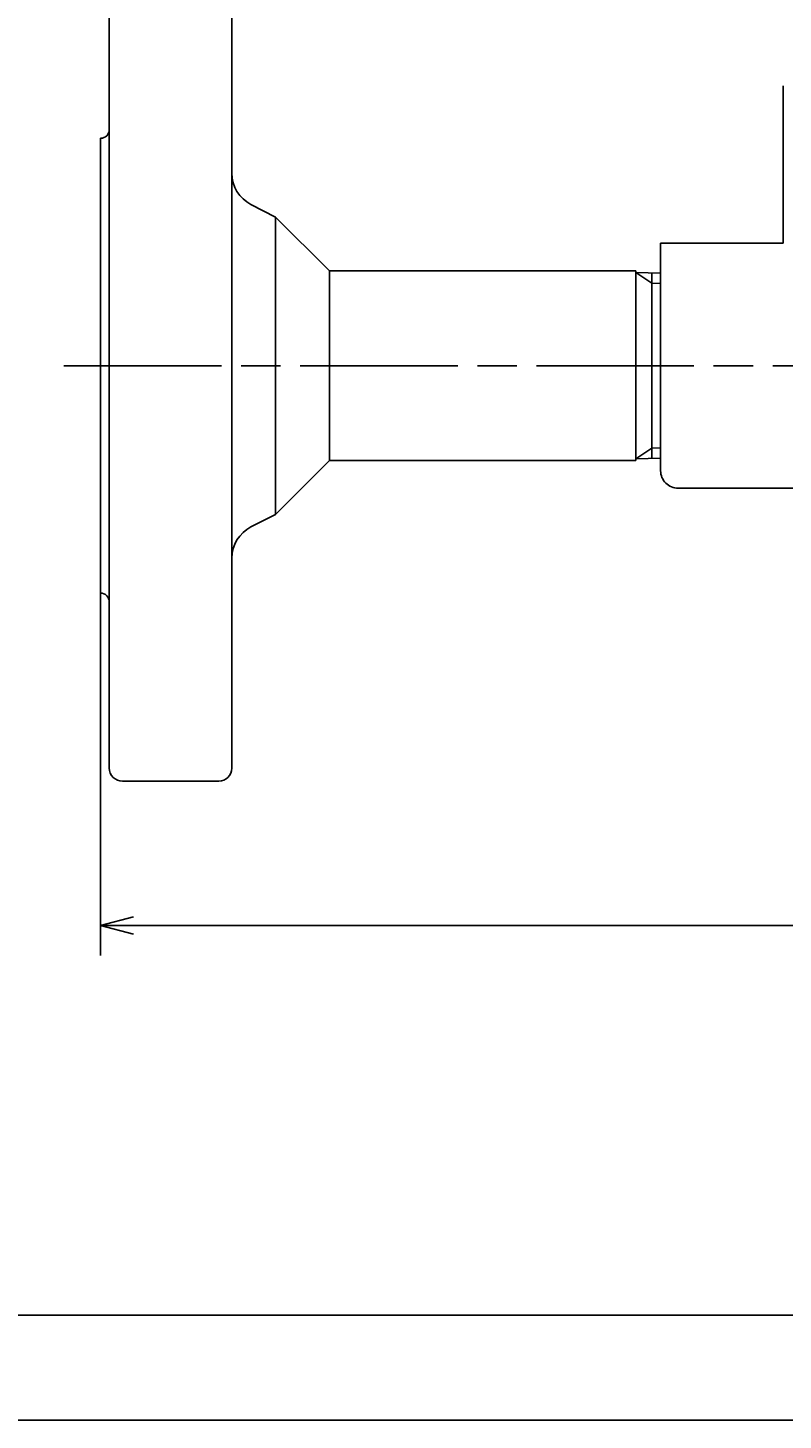
# Model space of a CAD drawing. Extents: x 0 to 747, y 0 to 478.
# Drawn here: x 158 to 244, y 25 to 184 of the extents above; entities that cross this region are included whole.
import ezdxf

# ---------------------------------------------------------------- set-up
doc = ezdxf.new("R2010")
doc.units = 0
doc.header["$LTSCALE"] = 1.5
doc.linetypes.add('AM_ISO08W050', pattern=[18, 12, -1.5, 3, -1.5])
doc.layers.get('0').update_dxf_attribs({"linetype": 'CONTINUOUS'})
doc.layers.get('DEFPOINTS').update_dxf_attribs({"linetype": 'CONTINUOUS'})
for name, color, linetype in [('AM_0', 7, 'CONTINUOUS'), ('AM_4', 3, 'CONTINUOUS'), ('AM_5', 3, 'CONTINUOUS'), ('AM_7', 4, 'AM_ISO08W050'), ('AM_BOR', 7, 'CONTINUOUS')]:
    doc.layers.add(name, color=color, linetype=linetype)
doc.styles.get("Standard").update_dxf_attribs({"font": 'isocp.shx', "bigfont": 'EXTFONT.SHX'})
doc.dimstyles.get("Standard").update_dxf_attribs({"dimtxt": 0.18, "dimasz": 0.18, "dimexe": 0.18, "dimexo": 0.0625, "dimgap": 0.09, "dimtad": 0, "dimtih": 1, "dimtoh": 1, "dimzin": 0, "dimcen": 0.09, "dimazin": 3, "dimtfac": 1, "dimtofl": 0, "dimtmove": 0, "dimatfit": 3})

# ---------------------------------------------------------------- blocks, each defined once
blk = doc.blocks.new('KY_A3_1')
at = {"layer": 'AM_BOR', "color": 5, "linetype": 'CONTINUOUS'}
blk.add_line((26, 8), (410, 8), dxfattribs=at)
at = {"layer": 'AM_BOR', "linetype": 'CONTINUOUS'}
blk.add_line((0, 0), (420, 0), dxfattribs=at)
blk = doc.blocks.new('_OPEN30')
at = {"color": 0, "linetype": 'BYBLOCK'}
for p, q in [((-1, 0.268), (0, 0)), ((0, 0), (-1, -0.268)), ((0, 0), (-1, 0))]:
    blk.add_line(p, q, dxfattribs=at)
blk = doc.blocks.new('*U392')
at = {"layer": 'AM_5', "color": 3}
for s, height, p in [('230', 4.8, (273.68, 83.63)), ('±5', 3.408, (283.76, 83.63))]:
    blk.add_text(s, height=height, dxfattribs=at).set_placement(p)
blk = doc.blocks.new('*D61')
at = {"layer": 'AM_5', "color": 3}
for p, q in [((166.22, 143.88), (166.22, 77.95)), ((396.22, 143.88), (396.22, 77.95)), ((169.97, 81.38), (392.47, 81.38))]:
    blk.add_line(p, q, dxfattribs=at)
at = {"layer": 'DEFPOINTS', "color": 0}
for p in [(166.22, 145.38), (396.22, 145.38), (396.22, 81.38)]:
    blk.add_point(p, dxfattribs=at)
at = {"layer": 'AM_0'}
blk.add_blockref('*U392', (0, 0), dxfattribs=at)
at = {"layer": 'AM_5', "color": 3, "xscale": 3.75, "yscale": 3.75, "zscale": 3.75, "rotation": 180}
blk.add_blockref('_OPEN30', (166.22, 81.38), dxfattribs=at)
at = {"layer": 'AM_5', "color": 3, "xscale": 3.75, "yscale": 3.75, "zscale": 3.75}
blk.add_blockref('_OPEN30', (396.22, 81.38), dxfattribs=at)

msp = doc.modelspace()

# ---------------------------------------------------------------- linework, layer by layer
at = {"layer": 'AM_0'}
for p, q in [((167.217, 191.375), (167.217, 145.375)), ((181.217, 191.375), (181.217, 145.375)), ((244.217, 177.375), (244.217, 159.375)), ((166.217, 171.386), (166.217, 145.375)), ((186.217, 162.375), (183.4, 163.812)), ((192.367, 156.225), (186.217, 162.375)), ((186.217, 162.375), (186.217, 145.375)), ((230.217, 159.375), (244.217, 159.375)), ((230.217, 159.375), (230.217, 133.375)), ((192.367, 156.225), (192.367, 134.525)), ((227.371, 156.225), (192.367, 156.225)), ((227.371, 156.225), (227.371, 134.525)), ((230.217, 155.942), (227.371, 156.031)), ((229.217, 155.973), (229.217, 145.375)), ((166.217, 119.375), (166.217, 145.375)), ((167.217, 99.375), (167.217, 145.375)), ((181.217, 99.375), (181.217, 145.375)), ((186.217, 128.375), (186.217, 145.375)), ((229.217, 134.778), (229.217, 145.375)), ((192.367, 134.525), (186.217, 128.375)), ((227.371, 134.525), (192.367, 134.525)), ((230.217, 134.809), (227.371, 134.72)), ((232.217, 131.375), (247.217, 131.375)), ((186.217, 128.375), (183.4, 126.939)), ((179.717, 97.875), (168.717, 97.875))]:
    msp.add_line(p, q, dxfattribs=at)
for centre, radius, start, end in [((166.217, 172.375), 1, 270, 0), ((185.217, 167.375), 4, 179.99999, 242.98111), ((232.217, 133.375), 2, 179.99999, 270), ((185.217, 123.375), 4, 117.01889, 180.00001), ((166.217, 118.375), 1, 359.99999, 90), ((168.717, 99.375), 1.5, 179.99999, 270), ((179.717, 99.375), 1.5, 270, 0)]:
    msp.add_arc(centre, radius, start, end, dxfattribs=at)
at = {"layer": 'AM_4'}
for p, q in [((227.371, 156.031), (229.217, 154.811)), ((229.217, 154.811), (230.217, 154.78)), ((227.371, 134.72), (229.217, 135.94)), ((229.217, 135.94), (230.217, 135.971))]:
    msp.add_line(p, q, dxfattribs=at)
at = {"layer": 'AM_7'}
msp.add_line((162.024, 145.375), (400.709, 145.375), dxfattribs=at)

# ---------------------------------------------------------------- block references
at = {"xscale": 1.5, "yscale": 1.5, "zscale": 1.5}
msp.add_blockref('KY_A3_1', (42.448, 24.823), dxfattribs=at)

# ---------------------------------------------------------------- dimensions: what is measured, and where the dimension line sits
at = {"layer": 'AM_5'}
dim = msp.add_linear_dim(base=(396.217, 81.375), p1=(166.217, 145.375), p2=(396.217, 145.375), angle=360, text='<>{}{\\H0.71x;\\C3;%%p5}', dimstyle='Standard', override={"dimscale": 1.5, "dimtp": 5, "dimtm": 5}, dxfattribs=at)
dim.commit()
dim.dimension.update_dxf_attribs({"geometry": '*D61', "text_midpoint": (281.217, 86.026)})

doc.saveas('drawing.dxf')
